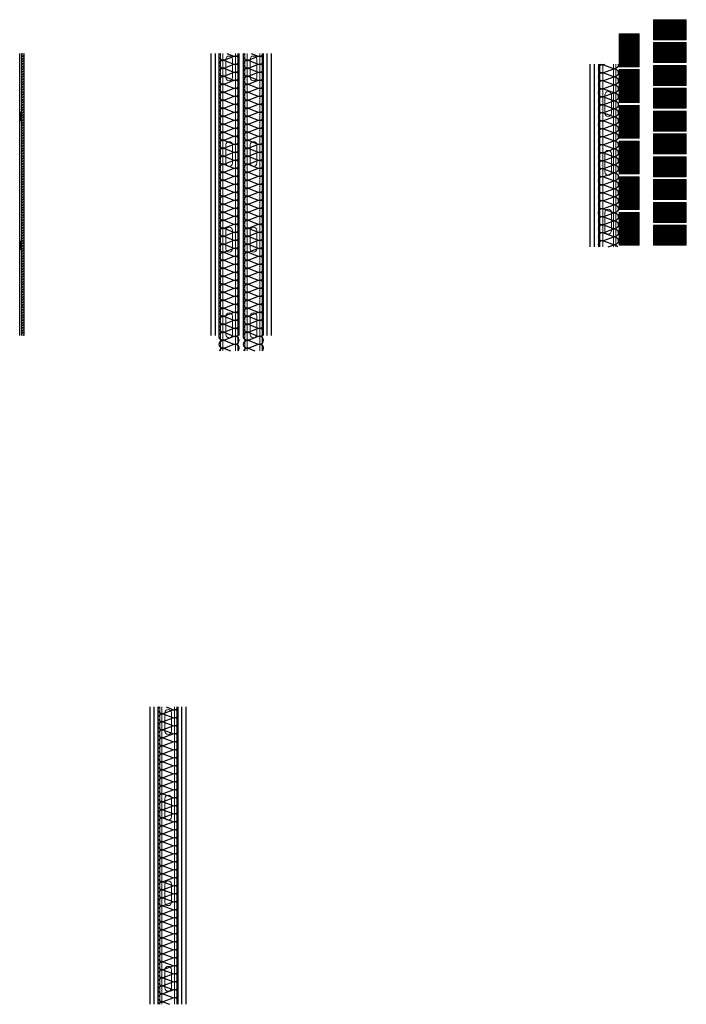
# Model space of a CAD drawing. Units: millimetres. Extents: x 1701 to 2252, y 736 to 2534.
# Drawn here: x 2173 to 2176, y 1009 to 1012 of the extents above; entities that cross this region are included whole.
import ezdxf

# ---------------------------------------------------------------- set-up
doc = ezdxf.new("R2010")
doc.units = ezdxf.units.MM
doc.header["$LTSCALE"] = 2
doc.layers.add('AISLANTE', color=2, linetype='Continuous')
doc.layers.add('RAYADO PIEDRA PALANCAR', color=252, linetype='Continuous')
doc.layers.add('BLOQUE LADRILLO', color=5, linetype='Continuous', lineweight=13)
doc.layers.add('PERFILERIA PLADUR', color=251, linetype='Continuous', lineweight=0)

# ---------------------------------------------------------------- blocks, each defined once
blk = doc.blocks.new('A$C23676407')
at = {"layer": 'BLOQUE LADRILLO'}
h = blk.add_hatch(dxfattribs=at)
h.set_pattern_fill('LINE', color=252, scale=0.001, angle=45)
h.set_pattern_definition([(45, (-2179.4718243, -1226.1381285), (-0.0022450640303, 0.0022450640303), [])])
h.paths.add_polyline_path([(0.07, 0.115), (0, 0.115), (0, 0), (0.07, 0)])
for p, q in [((0.035, 0.115), (0.035, 0)), ((0.07, 0.0767), (0, 0.0767)), ((0.07, 0.0383), (0, 0.0383))]:
    blk.add_line(p, q, dxfattribs=at)
blk.add_lwpolyline([(0.07, 0), (0.07, 0.115), (0, 0.115), (0, 0), (0.07, 0)], dxfattribs=at)
for p in [(0.035, 0.0767), (0.035, 0.0383)]:
    blk.add_point(p, dxfattribs=at)
blk = doc.blocks.new('A$C1DCD3045')
at = {"layer": 'PERFILERIA PLADUR'}
for p, q in [((-0.0121, -0.0268), (-0.0121, 0.0372)), ((0.0111, -0.0268), (0.0111, 0.0372))]:
    blk.add_line(p, q, dxfattribs=at)
for centre, start, end in [((-0.0005, 0.0372), 0, 180), ((-0.0005, -0.0268), 180, 0)]:
    blk.add_arc(centre, 0.0116, start, end, dxfattribs=at)

msp = doc.modelspace()

# ---------------------------------------------------------------- hatches: boundary and pattern name
at = {"layer": 'RAYADO PIEDRA PALANCAR'}
h = msp.add_hatch(dxfattribs=at)
h.set_pattern_fill('LINE', color=256, scale=0.002, angle=45, style=0)
h.set_pattern_definition([(45, (0, 0), (-0.00449012806, 0.00449012806), [])])
h.paths.add_polyline_path([(2173.506, 1012.0852), (2173.498, 1012.0852), (2173.498, 1011.0967), (2173.506, 1011.0967)])

# ---------------------------------------------------------------- linework, layer by layer
for p, q in [((2173.4905, 1011.0967), (2173.4905, 1012.0852)), ((2173.498, 1011.0967), (2173.498, 1012.0852)), ((2173.506, 1011.0967), (2173.506, 1012.0852)), ((2174.1611, 1011.0967), (2174.1611, 1012.0852)), ((2174.1761, 1011.0967), (2174.1761, 1012.0852)), ((2174.1891, 1011.0967), (2174.1891, 1012.0852)), ((2174.2591, 1011.0967), (2174.2591, 1012.0852)), ((2174.2741, 1011.0967), (2174.2741, 1012.0852)), ((2174.3443, 1011.0967), (2174.3443, 1012.0852)), ((2174.3573, 1011.0967), (2174.3573, 1012.0852)), ((2174.3724, 1011.0967), (2174.3724, 1012.0852)), ((2175.4869, 1012.0478), (2175.4869, 1011.4077)), ((2175.5019, 1012.0478), (2175.5019, 1011.4077)), ((2175.5169, 1012.0478), (2175.5169, 1011.4077)), ((2173.4905, 1011.8792), (2173.498, 1011.8492)), ((2173.498, 1011.8792), (2173.4905, 1011.8492)), ((2173.4905, 1011.428), (2173.498, 1011.398)), ((2173.498, 1011.428), (2173.4905, 1011.398)), ((2173.9478, 1008.754), (2173.9478, 1009.7958)), ((2173.9608, 1008.754), (2173.9608, 1009.7958)), ((2173.9758, 1008.754), (2173.9758, 1009.7958)), ((2174.0458, 1008.754), (2174.0458, 1009.7958)), ((2174.0588, 1008.754), (2174.0588, 1009.7958)), ((2174.0738, 1008.754), (2174.0738, 1009.7958))]:
    msp.add_line(p, q)
at = {"layer": 'AISLANTE'}
for points in [[(2174.1953, 1012.0075, -0.894792), (2174.208, 1012.0323), (2174.2401, 1012.0201, 1.44949), (2174.2401, 1012.0463), (2174.208, 1012.0341, -1.44949), (2174.208, 1012.0603), (2174.2401, 1012.0481, 1.44949), (2174.2401, 1012.0743), (2174.208, 1012.0621, -0.811494), (2174.1932, 1012.0852, -0.811494)], [(2174.2162, 1012.0852), (2174.2401, 1012.0761, 0.435275), (2174.2585, 1012.0852)], [(2174.2805, 1012.0075, -0.894792), (2174.2932, 1012.0323), (2174.3253, 1012.0201, 1.44949), (2174.3253, 1012.0463), (2174.2932, 1012.0341, -1.44949), (2174.2932, 1012.0603), (2174.3253, 1012.0481, 1.44949), (2174.3253, 1012.0743), (2174.2932, 1012.0621, -0.811494), (2174.2784, 1012.0852, -0.811494)], [(2174.3015, 1012.0852), (2174.3253, 1012.0761, 0.435275), (2174.3437, 1012.0852)], [(2175.5864, 1012.0478, -0.584284), (2175.5676, 1012.0322), (2175.5356, 1012.0444, 1.44949), (2175.5356, 1012.0182), (2175.5676, 1012.0304, -1.44949), (2175.5676, 1012.0042), (2175.5356, 1012.0164, 1.44949), (2175.5356, 1011.9902), (2175.5676, 1012.0024, -1.44949), (2175.5676, 1011.9762), (2175.5356, 1011.9883, 1.44949), (2175.5356, 1011.9621), (2175.5676, 1011.9743, -1.44949), (2175.5676, 1011.9481), (2175.5356, 1011.9603, 0.575296), (2175.5167, 1011.9451)], [(2175.5226, 1012.0478, 0.248167), (2175.5356, 1012.0462), (2175.5398, 1012.0478)], [(2174.1917, 1011.8988, -0.74413), (2174.208, 1011.9202), (2174.2401, 1011.908, 1.44949), (2174.2401, 1011.9342), (2174.208, 1011.922, -1.44949), (2174.208, 1011.9482), (2174.2401, 1011.936, 1.44949), (2174.2401, 1011.9622), (2174.208, 1011.95, -1.44949), (2174.208, 1011.9762), (2174.2401, 1011.964, 1.44949), (2174.2401, 1011.9902), (2174.208, 1011.978, -1.44949), (2174.208, 1012.0042), (2174.2401, 1011.992, 1.44949), (2174.2401, 1012.0183), (2174.208, 1012.0061, -0.575296), (2174.1892, 1012.0213)], [(2174.2769, 1011.8988, -0.74413), (2174.2932, 1011.9202), (2174.3253, 1011.908, 1.44949), (2174.3253, 1011.9342), (2174.2932, 1011.922, -1.44949), (2174.2932, 1011.9482), (2174.3253, 1011.936, 1.44949), (2174.3253, 1011.9622), (2174.2932, 1011.95, -1.44949), (2174.2932, 1011.9762), (2174.3253, 1011.964, 1.44949), (2174.3253, 1011.9902), (2174.2932, 1011.978, -1.44949), (2174.2932, 1012.0042), (2174.3253, 1011.992, 1.44949), (2174.3253, 1012.0183), (2174.2932, 1012.0061, -0.575296), (2174.2744, 1012.0213)], [(2175.5192, 1011.9554, 0.74413), (2175.5356, 1011.9341), (2175.5676, 1011.9463, -1.44949), (2175.5676, 1011.9201), (2175.5356, 1011.9323, 1.44949), (2175.5356, 1011.9061), (2175.5676, 1011.9183, -1.44949), (2175.5676, 1011.8921), (2175.5356, 1011.9043, 1.44949), (2175.5356, 1011.8781), (2175.5676, 1011.8903, -1.44949), (2175.5676, 1011.8641), (2175.5356, 1011.8762, 1.44949), (2175.5356, 1011.85), (2175.5676, 1011.8622, -1.44949), (2175.5676, 1011.836), (2175.5356, 1011.8482, 0.575296), (2175.5167, 1011.833)], [(2174.1953, 1011.6992, -0.894792), (2174.208, 1011.724), (2174.2401, 1011.7118, 1.44949), (2174.2401, 1011.738), (2174.208, 1011.7258, -1.44949), (2174.208, 1011.752), (2174.2401, 1011.7398, 1.44949), (2174.2401, 1011.766), (2174.208, 1011.7538, -1.44949), (2174.208, 1011.78), (2174.2401, 1011.7678, 1.44949), (2174.2401, 1011.794), (2174.208, 1011.7818, -1.44949), (2174.208, 1011.808), (2174.2401, 1011.7958, 1.44949), (2174.2401, 1011.8221), (2174.208, 1011.8099, -1.44949), (2174.208, 1011.8361), (2174.2401, 1011.8239, 1.44949), (2174.2401, 1011.8501), (2174.208, 1011.8379, -1.44949), (2174.208, 1011.8641), (2174.2401, 1011.8519, 1.44949), (2174.2401, 1011.8781), (2174.208, 1011.8659, -1.44949), (2174.208, 1011.8921), (2174.2401, 1011.8799, 1.44949), (2174.2401, 1011.9061), (2174.208, 1011.8939, -0.575296), (2174.1892, 1011.9092, -0.575296)], [(2174.2805, 1011.6992, -0.894792), (2174.2932, 1011.724), (2174.3253, 1011.7118, 1.44949), (2174.3253, 1011.738), (2174.2932, 1011.7258, -1.44949), (2174.2932, 1011.752), (2174.3253, 1011.7398, 1.44949), (2174.3253, 1011.766), (2174.2932, 1011.7538, -1.44949), (2174.2932, 1011.78), (2174.3253, 1011.7678, 1.44949), (2174.3253, 1011.794), (2174.2932, 1011.7818, -1.44949), (2174.2932, 1011.808), (2174.3253, 1011.7958, 1.44949), (2174.3253, 1011.8221), (2174.2932, 1011.8099, -1.44949), (2174.2932, 1011.8361), (2174.3253, 1011.8239, 1.44949), (2174.3253, 1011.8501), (2174.2932, 1011.8379, -1.44949), (2174.2932, 1011.8641), (2174.3253, 1011.8519, 1.44949), (2174.3253, 1011.8781), (2174.2932, 1011.8659, -1.44949), (2174.2932, 1011.8921), (2174.3253, 1011.8799, 1.44949), (2174.3253, 1011.9061), (2174.2932, 1011.8939, -0.575296), (2174.2744, 1011.9092, -0.575296)], [(2175.5228, 1011.8468, 0.894792), (2175.5356, 1011.822), (2175.5676, 1011.8342, -1.44949), (2175.5676, 1011.808), (2175.5356, 1011.8202, 1.44949), (2175.5356, 1011.794), (2175.5676, 1011.8062, -1.44949), (2175.5676, 1011.78), (2175.5356, 1011.7922, 1.44949), (2175.5356, 1011.766), (2175.5676, 1011.7782, -1.44949), (2175.5676, 1011.752), (2175.5356, 1011.7641, 1.44949), (2175.5356, 1011.7379), (2175.5676, 1011.7501, -1.44949), (2175.5676, 1011.7239), (2175.5356, 1011.7361, 1.44949), (2175.5356, 1011.7099), (2175.5676, 1011.7221, -1.44949), (2175.5676, 1011.6959), (2175.5356, 1011.7081, 1.44949), (2175.5356, 1011.6819), (2175.5676, 1011.6941, -1.44949), (2175.5676, 1011.6679), (2175.5356, 1011.6801, 1.44949), (2175.5356, 1011.6539), (2175.5676, 1011.6661, -1.44949), (2175.5676, 1011.6399), (2175.5356, 1011.652, 0.575296), (2175.5167, 1011.6368, 0.575296)], [(2174.1917, 1011.5905, -0.74413), (2174.208, 1011.6118), (2174.2401, 1011.5997, 1.44949), (2174.2401, 1011.6259), (2174.208, 1011.6137, -1.44949), (2174.208, 1011.6399), (2174.2401, 1011.6277, 1.44949), (2174.2401, 1011.6539), (2174.208, 1011.6417, -1.44949), (2174.208, 1011.6679), (2174.2401, 1011.6557, 1.44949), (2174.2401, 1011.6819), (2174.208, 1011.6697, -1.44949), (2174.208, 1011.6959), (2174.2401, 1011.6837, 1.44949), (2174.2401, 1011.7099), (2174.208, 1011.6977, -0.575296), (2174.1892, 1011.713)], [(2174.2769, 1011.5905, -0.74413), (2174.2932, 1011.6118), (2174.3253, 1011.5997, 1.44949), (2174.3253, 1011.6259), (2174.2932, 1011.6137, -1.44949), (2174.2932, 1011.6399), (2174.3253, 1011.6277, 1.44949), (2174.3253, 1011.6539), (2174.2932, 1011.6417, -1.44949), (2174.2932, 1011.6679), (2174.3253, 1011.6557, 1.44949), (2174.3253, 1011.6819), (2174.2932, 1011.6697, -1.44949), (2174.2932, 1011.6959), (2174.3253, 1011.6837, 1.44949), (2174.3253, 1011.7099), (2174.2932, 1011.6977, -0.575296), (2174.2744, 1011.713)], [(2175.5192, 1011.6471, 0.74413), (2175.5356, 1011.6258), (2175.5676, 1011.638, -1.44949), (2175.5676, 1011.6118), (2175.5356, 1011.624, 1.44949), (2175.5356, 1011.5978), (2175.5676, 1011.61, -1.44949), (2175.5676, 1011.5838), (2175.5356, 1011.596, 1.44949), (2175.5356, 1011.5698), (2175.5676, 1011.582, -1.44949), (2175.5676, 1011.5558), (2175.5356, 1011.568, 1.44949), (2175.5356, 1011.5418), (2175.5676, 1011.554, -1.44949), (2175.5676, 1011.5278), (2175.5356, 1011.5399, 0.575296), (2175.5167, 1011.5247)], [(2174.1953, 1011.3909, -0.894792), (2174.208, 1011.4156), (2174.2401, 1011.4035, 1.44949), (2174.2401, 1011.4297), (2174.208, 1011.4175, -1.44949), (2174.208, 1011.4437), (2174.2401, 1011.4315, 1.44949), (2174.2401, 1011.4577), (2174.208, 1011.4455, -1.44949), (2174.208, 1011.4717), (2174.2401, 1011.4595, 1.44949), (2174.2401, 1011.4857), (2174.208, 1011.4735, -1.44949), (2174.208, 1011.4997), (2174.2401, 1011.4875, 1.44949), (2174.2401, 1011.5137), (2174.208, 1011.5016, -1.44949), (2174.208, 1011.5278), (2174.2401, 1011.5156, 1.44949), (2174.2401, 1011.5418), (2174.208, 1011.5296, -1.44949), (2174.208, 1011.5558), (2174.2401, 1011.5436, 1.44949), (2174.2401, 1011.5698), (2174.208, 1011.5576, -1.44949), (2174.208, 1011.5838), (2174.2401, 1011.5716, 1.44949), (2174.2401, 1011.5978), (2174.208, 1011.5856, -0.575296), (2174.1892, 1011.6009, -0.575296)], [(2174.2805, 1011.3909, -0.894792), (2174.2932, 1011.4156), (2174.3253, 1011.4035, 1.44949), (2174.3253, 1011.4297), (2174.2932, 1011.4175, -1.44949), (2174.2932, 1011.4437), (2174.3253, 1011.4315, 1.44949), (2174.3253, 1011.4577), (2174.2932, 1011.4455, -1.44949), (2174.2932, 1011.4717), (2174.3253, 1011.4595, 1.44949), (2174.3253, 1011.4857), (2174.2932, 1011.4735, -1.44949), (2174.2932, 1011.4997), (2174.3253, 1011.4875, 1.44949), (2174.3253, 1011.5137), (2174.2932, 1011.5016, -1.44949), (2174.2932, 1011.5278), (2174.3253, 1011.5156, 1.44949), (2174.3253, 1011.5418), (2174.2932, 1011.5296, -1.44949), (2174.2932, 1011.5558), (2174.3253, 1011.5436, 1.44949), (2174.3253, 1011.5698), (2174.2932, 1011.5576, -1.44949), (2174.2932, 1011.5838), (2174.3253, 1011.5716, 1.44949), (2174.3253, 1011.5978), (2174.2932, 1011.5856, -0.575296), (2174.2744, 1011.6009, -0.575296)], [(2175.5228, 1011.5385, 0.894792), (2175.5356, 1011.5137), (2175.5676, 1011.5259, -1.44949), (2175.5676, 1011.4997), (2175.5356, 1011.5119, 1.44949), (2175.5356, 1011.4857), (2175.5676, 1011.4979, -1.44949), (2175.5676, 1011.4717), (2175.5356, 1011.4839, 1.44949), (2175.5356, 1011.4577), (2175.5676, 1011.4699, -1.44949), (2175.5676, 1011.4437), (2175.5356, 1011.4559, 1.44949), (2175.5356, 1011.4297), (2175.5676, 1011.4419, -1.44949), (2175.5676, 1011.4157), (2175.5356, 1011.4278, 0.706647), (2175.5185, 1011.4077, 0.706647)], [(2175.5515, 1011.4077), (2175.5676, 1011.4138, -0.368855), (2175.5848, 1011.4077)], [(2174.1917, 1011.2822, -0.74413), (2174.208, 1011.3035), (2174.2401, 1011.2913, 1.44949), (2174.2401, 1011.3175), (2174.208, 1011.3054, -1.44949), (2174.208, 1011.3316), (2174.2401, 1011.3194, 1.44949), (2174.2401, 1011.3456), (2174.208, 1011.3334, -1.44949), (2174.208, 1011.3596), (2174.2401, 1011.3474, 1.44949), (2174.2401, 1011.3736), (2174.208, 1011.3614, -1.44949), (2174.208, 1011.3876), (2174.2401, 1011.3754, 1.44949), (2174.2401, 1011.4016), (2174.208, 1011.3894, -0.575296), (2174.1892, 1011.4047)], [(2174.2769, 1011.2822, -0.74413), (2174.2932, 1011.3035), (2174.3253, 1011.2913, 1.44949), (2174.3253, 1011.3175), (2174.2932, 1011.3054, -1.44949), (2174.2932, 1011.3316), (2174.3253, 1011.3194, 1.44949), (2174.3253, 1011.3456), (2174.2932, 1011.3334, -1.44949), (2174.2932, 1011.3596), (2174.3253, 1011.3474, 1.44949), (2174.3253, 1011.3736), (2174.2932, 1011.3614, -1.44949), (2174.2932, 1011.3876), (2174.3253, 1011.3754, 1.44949), (2174.3253, 1011.4016), (2174.2932, 1011.3894, -0.575296), (2174.2744, 1011.4047)], [(2174.1953, 1011.0825, -0.894792), (2174.208, 1011.1073), (2174.2401, 1011.0951, 1.44949), (2174.2401, 1011.1213), (2174.208, 1011.1092, -1.44949), (2174.208, 1011.1354), (2174.2401, 1011.1232, 1.44949), (2174.2401, 1011.1494), (2174.208, 1011.1372, -1.44949), (2174.208, 1011.1634), (2174.2401, 1011.1512, 1.44949), (2174.2401, 1011.1774), (2174.208, 1011.1652, -1.44949), (2174.208, 1011.1914), (2174.2401, 1011.1792, 1.44949), (2174.2401, 1011.2054), (2174.208, 1011.1932, -1.44949), (2174.208, 1011.2194), (2174.2401, 1011.2073, 1.44949), (2174.2401, 1011.2335), (2174.208, 1011.2213, -1.44949), (2174.208, 1011.2475), (2174.2401, 1011.2353, 1.44949), (2174.2401, 1011.2615), (2174.208, 1011.2493, -1.44949), (2174.208, 1011.2755), (2174.2401, 1011.2633, 1.44949), (2174.2401, 1011.2895), (2174.208, 1011.2773, -0.575296), (2174.1892, 1011.2926, -0.575296)], [(2174.2805, 1011.0825, -0.894792), (2174.2932, 1011.1073), (2174.3253, 1011.0951, 1.44949), (2174.3253, 1011.1213), (2174.2932, 1011.1092, -1.44949), (2174.2932, 1011.1354), (2174.3253, 1011.1232, 1.44949), (2174.3253, 1011.1494), (2174.2932, 1011.1372, -1.44949), (2174.2932, 1011.1634), (2174.3253, 1011.1512, 1.44949), (2174.3253, 1011.1774), (2174.2932, 1011.1652, -1.44949), (2174.2932, 1011.1914), (2174.3253, 1011.1792, 1.44949), (2174.3253, 1011.2054), (2174.2932, 1011.1932, -1.44949), (2174.2932, 1011.2194), (2174.3253, 1011.2073, 1.44949), (2174.3253, 1011.2335), (2174.2932, 1011.2213, -1.44949), (2174.2932, 1011.2475), (2174.3253, 1011.2353, 1.44949), (2174.3253, 1011.2615), (2174.2932, 1011.2493, -1.44949), (2174.2932, 1011.2755), (2174.3253, 1011.2633, 1.44949), (2174.3253, 1011.2895), (2174.2932, 1011.2773, -0.575296), (2174.2744, 1011.2926, -0.575296)], [(2174.256, 1011.0434, 0.764246), (2174.2401, 1011.0653), (2174.208, 1011.0531, -1.44949), (2174.208, 1011.0793), (2174.2401, 1011.0671, 1.44949), (2174.2401, 1011.0933), (2174.208, 1011.0811, -0.575296), (2174.1892, 1011.0964)], [(2174.3412, 1011.0434, 0.764246), (2174.3253, 1011.0653), (2174.2932, 1011.0531, -1.44949), (2174.2932, 1011.0793), (2174.3253, 1011.0671, 1.44949), (2174.3253, 1011.0933), (2174.2932, 1011.0811, -0.575296), (2174.2744, 1011.0964)], [(2174.1901, 1011.0434, -0.408277), (2174.208, 1011.0513), (2174.2287, 1011.0434)], [(2174.2753, 1011.0434, -0.408277), (2174.2932, 1011.0513), (2174.3139, 1011.0434)], [(2173.9819, 1009.7181, -0.894792), (2173.9947, 1009.7429), (2174.0267, 1009.7307, 1.44949), (2174.0267, 1009.7569), (2173.9947, 1009.7447, -1.44949), (2173.9947, 1009.7709), (2174.0267, 1009.7587, 1.44949), (2174.0267, 1009.7849), (2173.9947, 1009.7727, -0.811494), (2173.9798, 1009.7958, -0.811494)], [(2174.0029, 1009.7958), (2174.0267, 1009.7867, 0.435275), (2174.0451, 1009.7958)], [(2173.9783, 1009.6094, -0.74413), (2173.9947, 1009.6307), (2174.0267, 1009.6186, 1.44949), (2174.0267, 1009.6448), (2173.9947, 1009.6326, -1.44949), (2173.9947, 1009.6588), (2174.0267, 1009.6466, 1.44949), (2174.0267, 1009.6728), (2173.9947, 1009.6606, -1.44949), (2173.9947, 1009.6868), (2174.0267, 1009.6746, 1.44949), (2174.0267, 1009.7008), (2173.9947, 1009.6886, -1.44949), (2173.9947, 1009.7148), (2174.0267, 1009.7026, 1.44949), (2174.0267, 1009.7288), (2173.9947, 1009.7167, -0.575296), (2173.9758, 1009.7319)], [(2173.9819, 1009.4098, -0.894792), (2173.9947, 1009.4345), (2174.0267, 1009.4224, 1.44949), (2174.0267, 1009.4486), (2173.9947, 1009.4364, -1.44949), (2173.9947, 1009.4626), (2174.0267, 1009.4504, 1.44949), (2174.0267, 1009.4766), (2173.9947, 1009.4644, -1.44949), (2173.9947, 1009.4906), (2174.0267, 1009.4784, 1.44949), (2174.0267, 1009.5046), (2173.9947, 1009.4924, -1.44949), (2173.9947, 1009.5186), (2174.0267, 1009.5064, 1.44949), (2174.0267, 1009.5326), (2173.9947, 1009.5205, -1.44949), (2173.9947, 1009.5467), (2174.0267, 1009.5345, 1.44949), (2174.0267, 1009.5607), (2173.9947, 1009.5485, -1.44949), (2173.9947, 1009.5747), (2174.0267, 1009.5625, 1.44949), (2174.0267, 1009.5887), (2173.9947, 1009.5765, -1.44949), (2173.9947, 1009.6027), (2174.0267, 1009.5905, 1.44949), (2174.0267, 1009.6167), (2173.9947, 1009.6045, -0.575296), (2173.9758, 1009.6198, -0.575296)], [(2173.9783, 1009.3011, -0.74413), (2173.9947, 1009.3224), (2174.0267, 1009.3102, 1.44949), (2174.0267, 1009.3364), (2173.9947, 1009.3243, -1.44949), (2173.9947, 1009.3505), (2174.0267, 1009.3383, 1.44949), (2174.0267, 1009.3645), (2173.9947, 1009.3523, -1.44949), (2173.9947, 1009.3785), (2174.0267, 1009.3663, 1.44949), (2174.0267, 1009.3925), (2173.9947, 1009.3803, -1.44949), (2173.9947, 1009.4065), (2174.0267, 1009.3943, 1.44949), (2174.0267, 1009.4205), (2173.9947, 1009.4083, -0.575296), (2173.9758, 1009.4236)], [(2173.9819, 1009.1014, -0.894792), (2173.9947, 1009.1262), (2174.0267, 1009.114, 1.44949), (2174.0267, 1009.1402), (2173.9947, 1009.1281, -1.44949), (2173.9947, 1009.1543), (2174.0267, 1009.1421, 1.44949), (2174.0267, 1009.1683), (2173.9947, 1009.1561, -1.44949), (2173.9947, 1009.1823), (2174.0267, 1009.1701, 1.44949), (2174.0267, 1009.1963), (2173.9947, 1009.1841, -1.44949), (2173.9947, 1009.2103), (2174.0267, 1009.1981, 1.44949), (2174.0267, 1009.2243), (2173.9947, 1009.2121, -1.44949), (2173.9947, 1009.2383), (2174.0267, 1009.2262, 1.44949), (2174.0267, 1009.2524), (2173.9947, 1009.2402, -1.44949), (2173.9947, 1009.2664), (2174.0267, 1009.2542, 1.44949), (2174.0267, 1009.2804), (2173.9947, 1009.2682, -1.44949), (2173.9947, 1009.2944), (2174.0267, 1009.2822, 1.44949), (2174.0267, 1009.3084), (2173.9947, 1009.2962, -0.575296), (2173.9758, 1009.3115, -0.575296)], [(2173.9783, 1008.9928, -0.74413), (2173.9947, 1009.0141), (2174.0267, 1009.0019, 1.44949), (2174.0267, 1009.0281), (2173.9947, 1009.0159, -1.44949), (2173.9947, 1009.0421), (2174.0267, 1009.03, 1.44949), (2174.0267, 1009.0562), (2173.9947, 1009.044, -1.44949), (2173.9947, 1009.0702), (2174.0267, 1009.058, 1.44949), (2174.0267, 1009.0842), (2173.9947, 1009.072, -1.44949), (2173.9947, 1009.0982), (2174.0267, 1009.086, 1.44949), (2174.0267, 1009.1122), (2173.9947, 1009.1, -0.575296), (2173.9758, 1009.1153)], [(2173.9819, 1008.7931, -0.894792), (2173.9947, 1008.8179), (2174.0267, 1008.8057, 1.44949), (2174.0267, 1008.8319), (2173.9947, 1008.8197, -1.44949), (2173.9947, 1008.8459), (2174.0267, 1008.8338, 1.44949), (2174.0267, 1008.86), (2173.9947, 1008.8478, -1.44949), (2173.9947, 1008.874), (2174.0267, 1008.8618, 1.44949), (2174.0267, 1008.888), (2173.9947, 1008.8758, -1.44949), (2173.9947, 1008.902), (2174.0267, 1008.8898, 1.44949), (2174.0267, 1008.916), (2173.9947, 1008.9038, -1.44949), (2173.9947, 1008.93), (2174.0267, 1008.9178, 1.44949), (2174.0267, 1008.944), (2173.9947, 1008.9319, -1.44949), (2173.9947, 1008.9581), (2174.0267, 1008.9459, 1.44949), (2174.0267, 1008.9721), (2173.9947, 1008.9599, -1.44949), (2173.9947, 1008.9861), (2174.0267, 1008.9739, 1.44949), (2174.0267, 1009.0001), (2173.9947, 1008.9879, -0.575296), (2173.9758, 1009.0032, -0.575296)], [(2174.0427, 1008.754, 0.764246), (2174.0267, 1008.7759), (2173.9947, 1008.7637, -1.44949), (2173.9947, 1008.7899), (2174.0267, 1008.7777, 1.44949), (2174.0267, 1008.8039), (2173.9947, 1008.7917, -0.575296), (2173.9758, 1008.807)], [(2173.9767, 1008.754, -0.408277), (2173.9947, 1008.7619), (2174.0154, 1008.754)]]:
    msp.add_lwpolyline(points, format="xyb", dxfattribs=at)
at = {"layer": 'BLOQUE LADRILLO'}
for points in [[(2173.4905, 1011.8792), (2173.498, 1011.8792), (2173.498, 1011.8492), (2173.4905, 1011.8492), (2173.4905, 1011.8642)], [(2173.4905, 1011.8792), (2173.498, 1011.8792), (2173.498, 1011.8492), (2173.4905, 1011.8492), (2173.4905, 1011.8792)], [(2173.4905, 1011.428), (2173.498, 1011.428), (2173.498, 1011.398), (2173.4905, 1011.398), (2173.4905, 1011.413)], [(2173.4905, 1011.428), (2173.498, 1011.428), (2173.498, 1011.398), (2173.4905, 1011.398), (2173.4905, 1011.428)]]:
    msp.add_lwpolyline(points, dxfattribs=at)
at = {"layer": 'PERFILERIA PLADUR'}
for p, q in [((2174.1942, 1012.0852), (2174.1942, 1011.0434)), ((2174.202, 1012.0852), (2174.202, 1011.0434)), ((2174.2464, 1012.0852), (2174.2464, 1011.0434)), ((2174.2542, 1012.0852), (2174.2542, 1011.0434)), ((2174.2794, 1012.0852), (2174.2794, 1011.0434)), ((2174.2872, 1012.0852), (2174.2872, 1011.0434)), ((2174.3316, 1012.0852), (2174.3316, 1011.0434)), ((2174.3394, 1012.0852), (2174.3394, 1011.0434)), ((2175.5217, 1011.4077), (2175.5217, 1012.0478)), ((2175.5325, 1011.4077), (2175.5325, 1012.0478)), ((2175.5694, 1011.4077), (2175.5694, 1012.0478)), ((2175.578, 1011.4077), (2175.578, 1012.0478)), ((2173.9808, 1009.7958), (2173.9808, 1008.754)), ((2173.9887, 1009.7958), (2173.9887, 1008.754)), ((2174.033, 1009.7958), (2174.033, 1008.754)), ((2174.0408, 1009.7958), (2174.0408, 1008.754))]:
    msp.add_line(p, q, dxfattribs=at)

# ---------------------------------------------------------------- block references
at = {"rotation": 270}
for p in [(2175.7098, 1012.2034), (2175.7098, 1012.1234), (2175.7098, 1012.0434), (2175.7098, 1011.9634), (2175.7098, 1011.8834), (2175.7098, 1011.8034), (2175.7098, 1011.7234), (2175.7098, 1011.6434), (2175.7098, 1011.5634), (2175.7098, 1011.4834)]:
    msp.add_blockref('A$C23676407', p, dxfattribs=at)
for p in [(2175.5899, 1012.0384), (2175.5899, 1011.9134), (2175.5899, 1011.7884), (2175.5899, 1011.6634), (2175.5899, 1011.5384), (2175.5899, 1011.4134)]:
    msp.add_blockref('A$C23676407', p)
at = {"layer": 'PERFILERIA PLADUR'}
for p in [(2174.2242, 1012.0274), (2174.3094, 1012.0274), (2175.552, 1011.9025, 0), (2174.2242, 1011.7274), (2174.3094, 1011.7274), (2175.552, 1011.6968, 0), (2175.552, 1011.491, 0), (2174.2242, 1011.4274), (2174.3094, 1011.4274), (2174.2242, 1011.1274), (2174.3094, 1011.1274), (2174.0108, 1009.738), (2174.0108, 1009.438), (2174.0108, 1009.138), (2174.0108, 1008.838)]:
    msp.add_blockref('A$C1DCD3045', p, dxfattribs=at)

doc.saveas('drawing.dxf')
